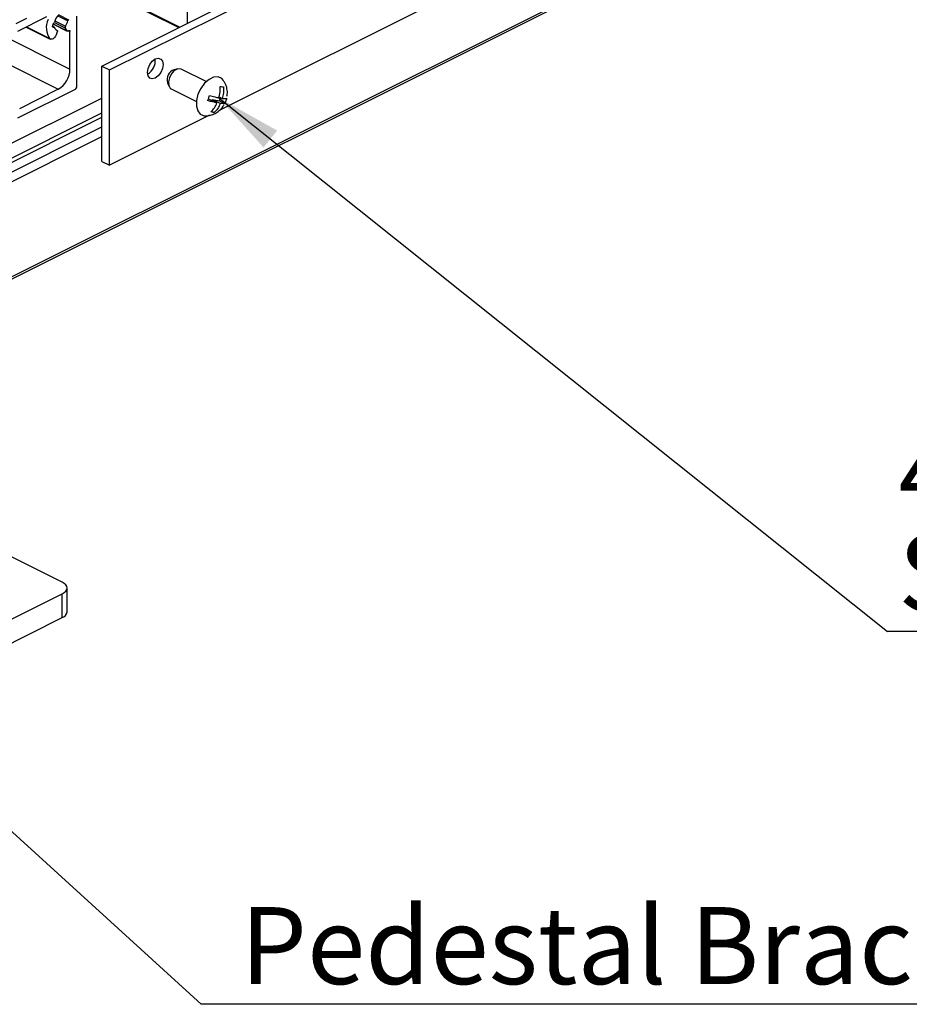
# Model space of a CAD drawing. Units: millimetres. Extents: x 942 to 1770, y -2 to 580.
# Drawn here: x 1514 to 1555, y 134 to 179 of the extents above; entities that cross this region are included whole.
import ezdxf

# ---------------------------------------------------------------- set-up
doc = ezdxf.new("R2010")
doc.units = ezdxf.units.MM
doc.layers.add('FORMAT', color=7, linetype='Continuous')
doc.styles.add('SLDTEXTSTYLE0', font='TXT', dxfattribs={"width": 0.75})
doc.dimstyles.new('SLDDIMSTYLE0', dxfattribs={"dimtxt": 0.18, "dimasz": 3, "dimexe": 0, "dimexo": 0.0625, "dimgap": 0, "dimtad": 0, "dimtih": 1, "dimtoh": 1, "dimdec": 0, "dimrnd": 1e-09, "dimzin": 0, "dimdsep": 46, "dimtxsty": 'Standard', "dimsah": 1, "dimcen": 0.09, "dimadec": 0, "dimazin": 0, "dimtfac": 3, "dimtdec": 0, "dimtofl": 0, "dimtmove": 0, "dimatfit": 3, "dimfxl": 1, "dimfrac": 2, "dimtolj": 1, "dimtzin": 0, "dimarcsym": 0})

# ---------------------------------------------------------------- blocks, each defined once
blk = doc.blocks.new('SW_NOTE_0_25')
at = {"layer": 'FORMAT', "color": 0}
blk.add_line((39.255, 0), (0, 0), dxfattribs=at)
at = {"layer": 'FORMAT', "color": 0, "insert": (1.786, 4.417), "char_height": 3.5, "attachment_point": 1, "style": 'SLDTEXTSTYLE0'}
blk.add_mtext('Pedestal Bracket', dxfattribs=at)
blk = doc.blocks.new('SW_NOTE_0_28')
at = {"layer": 'FORMAT', "color": 0}
blk.add_line((43.946, 0), (0, 0), dxfattribs=at)
at = {"layer": 'FORMAT', "color": 0, "char_height": 3.5, "attachment_point": 1, "style": 'SLDTEXTSTYLE0'}
for s, insert in [('4mm No. 8 Stainless', (0.498, 8.933)), ('Steel Screw', (0.498, 4.408))]:
    blk.add_mtext(s, dxfattribs=dict(at, insert=insert))

msp = doc.modelspace()

# ---------------------------------------------------------------- linework, layer by layer
at = {"color": 7, "linetype": 'Continuous', "lineweight": 25}
for p, q in [((1384.138, 242.791), (1516.721, 176.5)), ((1518.165, 176.637), (1539.378, 187.244)), ((1518.518, 176.46), (1539.732, 187.067)), ((1539.732, 182.737), (1523.497, 174.62)), ((1508.942, 164.396), (1544.767, 182.308)), ((1522.059, 178.584), (1522.059, 181.421)), ((1518.176, 180.129), (1521.662, 178.386)), ((1514.281, 178.571), (1514.758, 178.81)), ((1515.65, 178.866), (1514.334, 178.208)), ((1515.925, 178.484), (1515.925, 178.441)), ((1515.947, 178.548), (1516.599, 178.222)), ((1515.986, 178.579), (1515.978, 178.575)), ((1516.66, 178.743), (1516.668, 178.747)), ((1517.039, 175.728), (1517.039, 178.911)), ((1514.736, 178.409), (1515.827, 177.863)), ((1516.008, 178.407), (1515.925, 178.449)), ((1515.978, 178.402), (1515.986, 178.406)), ((1516.143, 178.19), (1516.092, 178.055)), ((1516.133, 178.253), (1516.112, 178.264)), ((1516.587, 178.233), (1516.503, 178.37)), ((1516.721, 176.5), (1516.721, 178.21)), ((1518.165, 172.307), (1518.165, 176.637)), ((1518.165, 176.637), (1518.518, 176.46)), ((1518.518, 172.13), (1518.518, 176.46)), ((1521.624, 176.511), (1521.451, 176.472)), ((1522.907, 175.928), (1521.77, 176.497)), ((1521.151, 175.872), (1521.224, 175.711)), ((1516.95, 175.576), (1514.334, 174.268)), ((1516.19, 175.585), (1514.423, 174.701)), ((1521.323, 175.602), (1522.46, 175.034)), ((1508.942, 170.571), (1518.165, 175.183)), ((1523.041, 175.138), (1523.394, 174.962)), ((1523.181, 175.068), (1523.197, 175.113)), ((1523.197, 175.113), (1523.509, 175.064)), ((1523.197, 175.113), (1523.55, 174.937)), ((1523.492, 175.24), (1523.634, 175.169)), ((1523.509, 175.064), (1523.56, 175.207)), ((1523.509, 175.064), (1523.751, 174.943)), ((1523.149, 174.589), (1523.273, 174.527)), ((1523.055, 174.399), (1518.518, 172.13)), ((1508.942, 169.26), (1518.165, 173.871)), ((1508.942, 168.818), (1518.165, 173.429)), ((1518.165, 172.307), (1518.518, 172.13)), ((1516.367, 153.191), (1508.942, 156.903)), ((1499.75, 144.352), (1516.367, 152.66)), ((1516.367, 151.578), (1516.367, 152.66)), ((1516.587, 151.843), (1516.587, 152.925)), ((1499.75, 143.269), (1516.367, 151.578))]:
    msp.add_line(p, q, dxfattribs=at)
at = {"color": 8, "linetype": 'Continuous', "lineweight": 25}
for p, q in [((1508.942, 164.498), (1544.767, 182.411)), ((1518.227, 180.154), (1521.713, 178.411)), ((1516.21, 178.969), (1516.66, 178.743)), ((1515.95, 178.552), (1516.587, 178.233)), ((1516.015, 178.613), (1516.503, 178.37)), ((1516.036, 178.685), (1516.514, 178.446)), ((1516.169, 178.925), (1516.626, 178.696)), ((1514.742, 178.412), (1515.801, 177.882)), ((1515.925, 178.436), (1515.986, 178.406)), ((1515.926, 178.428), (1515.978, 178.402)), ((1516.112, 178.264), (1516.131, 178.254)), ((1516.657, 178.242), (1516.721, 178.21)), ((1513.715, 176.823), (1516.19, 175.585)), ((1508.942, 169.897), (1518.165, 174.508)), ((1508.942, 169.7), (1518.165, 174.312))]:
    msp.add_line(p, q, dxfattribs=at)
at = {"color": 7, "linetype": 'Continuous', "lineweight": 25, "flags": 128}
for points in [[(1516.092, 178.055), (1516.066, 178.001), (1516.033, 177.951), (1515.994, 177.909), (1515.953, 177.878), (1515.91, 177.859), (1515.869, 177.853), (1515.832, 177.861), (1515.801, 177.882)], [(1515.978, 178.402), (1515.968, 178.398), (1515.958, 178.397), (1515.949, 178.398), (1515.941, 178.403), (1515.934, 178.409), (1515.929, 178.418), (1515.926, 178.429), (1515.925, 178.441)], [(1516.131, 178.254), (1516.137, 178.25), (1516.142, 178.245), (1516.146, 178.238), (1516.148, 178.23), (1516.149, 178.221), (1516.148, 178.211), (1516.146, 178.2), (1516.143, 178.19)], [(1516.65, 178.236), (1516.641, 178.229), (1516.632, 178.224), (1516.623, 178.22), (1516.614, 178.219), (1516.606, 178.219), (1516.598, 178.222), (1516.592, 178.227), (1516.587, 178.233)], [(1516.65, 178.236), (1516.662, 178.246), (1516.675, 178.252), (1516.687, 178.254), (1516.698, 178.252), (1516.708, 178.246), (1516.715, 178.237), (1516.719, 178.225), (1516.721, 178.21)], [(1520.242, 176.348), (1520.269, 176.527), (1520.346, 176.706), (1520.46, 176.857), (1520.596, 176.958), (1520.731, 176.992), (1520.846, 176.956), (1520.922, 176.854), (1520.949, 176.702), (1520.922, 176.522), (1520.846, 176.344), (1520.731, 176.192), (1520.596, 176.092), (1520.46, 176.057), (1520.346, 176.094), (1520.269, 176.196), (1520.242, 176.348)], [(1521.77, 176.497), (1521.714, 176.514), (1521.582, 176.498), (1521.444, 176.413), (1521.323, 176.273), (1521.235, 176.098), (1521.195, 175.917), (1521.208, 175.755), (1521.273, 175.638), (1521.323, 175.602)], [(1523.444, 176.143), (1523.245, 176.129), (1523.035, 176.03), (1522.834, 175.855), (1522.661, 175.622), (1522.534, 175.353), (1522.465, 175.075), (1522.46, 174.816), (1522.521, 174.6), (1522.641, 174.448), (1522.808, 174.376), (1522.885, 174.371)], [(1523.694, 175.983), (1523.611, 176.071), (1523.444, 176.143)], [(1516.367, 152.66), (1516.46, 152.717), (1516.53, 152.782), (1516.572, 152.852), (1516.587, 152.925), (1516.572, 152.999), (1516.53, 153.069), (1516.46, 153.134), (1516.367, 153.191)]]:
    msp.add_lwpolyline(points, dxfattribs=at)
at = {"color": 7, "linetype": 'Continuous', "lineweight": 25}
for centre, radius, start, end in [((1516.7, 178.471), 0.698, 132.5969, 167.1932), ((1516.502, 178.376), 0.858, 154.4553, 215.2191), ((1516.034, 178.482), 0.109, 120.7579, 179.0322), ((1515.949, 178.641), 0.0716, 300.5645, 348.3221), ((1515.926, 178.859), 0.719, 324.8926, 346.8987), ((1516.697, 178.682), 0.0716, 120.5645, 168.3221), ((1515.998, 178.387), 0.0222, 13.241, 123.2532), ((1516.219, 178.44), 0.206, 193.3379, 244.654), ((1516.573, 178.398), 0.0755, 140.6203, 201.9431), ((1519.893, 176.876), 0.701, 300.422, 6.4479), ((1515.635, 176.518), 1.086, 300.7579, 359.0322), ((1521.605, 176.02), 0.477, 108.7554, 198.1145), ((1516.858, 175.731), 0.181, 300.7579, 359.0322), ((1516.258, 151.891), 0.332, 289.1377, 351.5838)]:
    msp.add_arc(centre, radius, start, end, dxfattribs=at)
for points, knots in [([(1523.849, 175.27), (1523.856, 175.298), (1523.881, 175.409), (1523.858, 175.609), (1523.799, 175.823), (1523.72, 175.932), (1523.69, 175.973)], [0, 0, 0, 0, 0.116153, 0.459378, 0.796712, 1, 1, 1, 1]), ([(1523.478, 175.194), (1523.483, 175.209), (1523.518, 175.319), (1523.552, 175.498), (1523.54, 175.656), (1523.535, 175.714)], [0, 0, 0, 0, 0.089074, 0.663553, 1, 1, 1, 1]), ([(1523.535, 175.714), (1523.555, 175.71), (1523.614, 175.699), (1523.66, 175.693), (1523.691, 175.69)], [0, 0, 0, 0, 0.346558, 1, 1, 1, 1]), ([(1523.691, 175.69), (1523.696, 175.597), (1523.706, 175.421), (1523.657, 175.25), (1523.634, 175.169)], [0, 0, 0, 0, 0.526138, 1, 1, 1, 1]), ([(1522.973, 175.066), (1522.985, 175.091), (1523.019, 175.166), (1523.042, 175.246), (1523.056, 175.298)], [0, 0, 0, 0, 0.346558, 1, 1, 1, 1]), ([(1523.394, 174.962), (1523.384, 174.963), (1523.308, 174.977), (1523.171, 175.007), (1523.026, 175.05), (1522.973, 175.066)], [0, 0, 0, 0, 0.089074, 0.663553, 1, 1, 1, 1]), ([(1523.056, 175.298), (1523.14, 175.274), (1523.299, 175.228), (1523.421, 175.205), (1523.478, 175.194)], [0, 0, 0, 0, 0.526138, 1, 1, 1, 1]), ([(1523.117, 174.552), (1523.177, 174.611), (1523.291, 174.725), (1523.361, 174.886), (1523.394, 174.962)], [0, 0, 0, 0, 0.526138, 1, 1, 1, 1]), ([(1523.55, 174.937), (1523.544, 174.923), (1523.502, 174.816), (1523.416, 174.663), (1523.311, 174.564), (1523.273, 174.527)], [0, 0, 0, 0, 0.089074, 0.663553, 1, 1, 1, 1]), ([(1523.751, 174.943), (1523.733, 174.935), (1523.698, 174.919), (1523.598, 174.931), (1523.55, 174.937)], [0, 0, 0, 0, 0.526138, 1, 1, 1, 1]), ([(1523.634, 175.169), (1523.643, 175.168), (1523.712, 175.158), (1523.797, 175.154), (1523.825, 175.17), (1523.835, 175.175)], [0, 0, 0, 0, 0.089074, 0.663553, 1, 1, 1, 1]), ([(1523.835, 175.175), (1523.828, 175.148), (1523.806, 175.067), (1523.773, 174.992), (1523.751, 174.943)], [0, 0, 0, 0, 0.346558, 1, 1, 1, 1]), ([(1522.886, 174.375), (1522.898, 174.374), (1522.988, 174.367), (1523.153, 174.412), (1523.365, 174.504), (1523.548, 174.653), (1523.667, 174.779), (1523.705, 174.863), (1523.71, 174.872)], [0, 0, 0, 0, 0.035883, 0.269218, 0.496056, 0.725555, 0.969294, 1, 1, 1, 1]), ([(1523.273, 174.527), (1523.257, 174.529), (1523.212, 174.534), (1523.154, 174.544), (1523.117, 174.552)], [0, 0, 0, 0, 0.346558, 1, 1, 1, 1])]:
    msp.add_open_spline(points, degree=3, knots=knots, dxfattribs=at)

# ---------------------------------------------------------------- block references
at = {"layer": 'FORMAT'}
for name, p in [('SW_NOTE_0_28', (1553.852, 150.948)), ('SW_NOTE_0_25', (1522.677, 134.011))]:
    msp.add_blockref(name, p, dxfattribs=at)

# ---------------------------------------------------------------- leaders
for points in [[(1552.221, 184.476), (1573.276, 168.783)], [(1523.478, 175.194), (1553.852, 150.948)], [(1507.993, 147.391), (1522.677, 134.011)]]:
    msp.add_leader(points, dimstyle='SLDDIMSTYLE0', dxfattribs=at)

doc.saveas('drawing.dxf')
